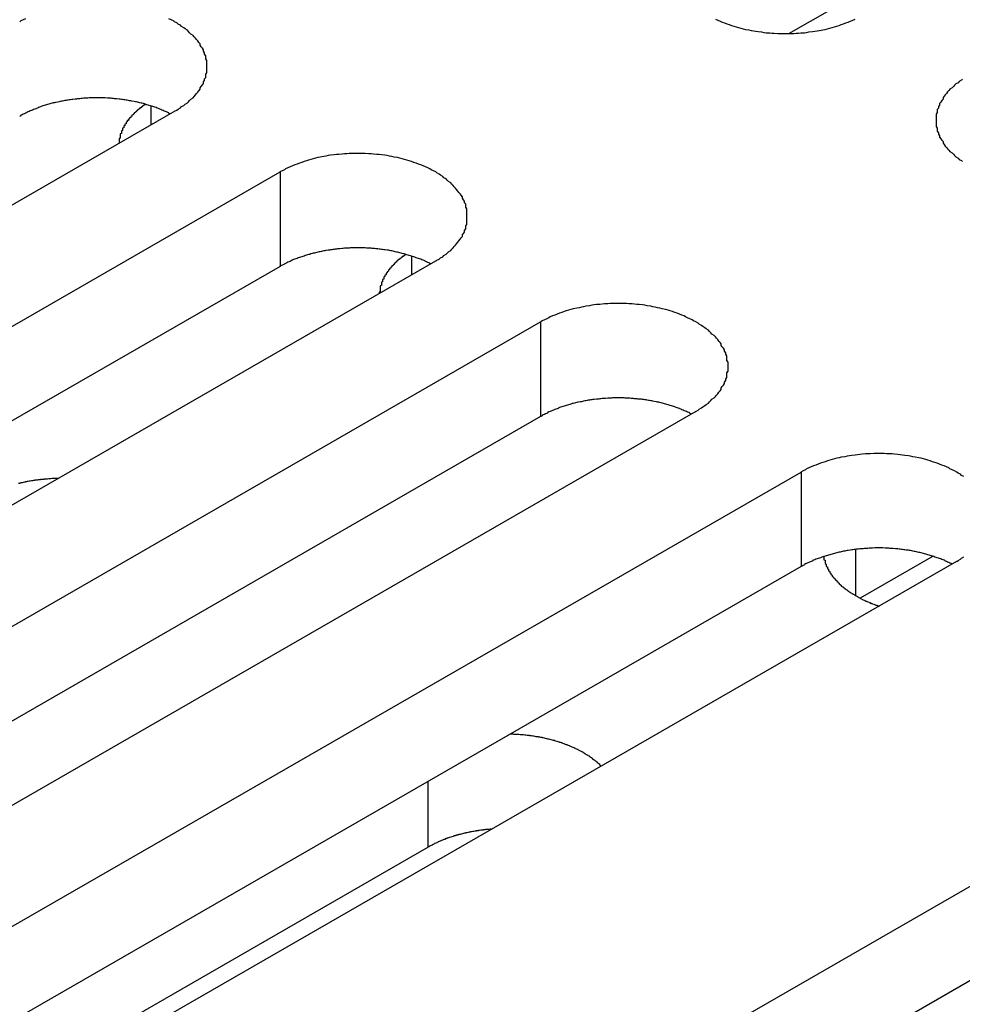
# Model space of a CAD drawing. Extents: x 0 to 1680, y 0 to 1188.
# Drawn here: x 1345 to 1353, y 925 to 933 of the extents above; entities that cross this region are included whole.
import ezdxf

# ---------------------------------------------------------------- set-up
doc = ezdxf.new("R2010")
doc.units = 0
doc.header["$LTSCALE"] = 4
doc.layers.add('VISIBLE__ISO_', color=7, linetype='CONTINUOUS')
doc.layers.add('VISIBLE_NARROW__ISO_', color=7, linetype='CONTINUOUS')

msp = doc.modelspace()

# ---------------------------------------------------------------- linework, layer by layer
at = {"layer": 'VISIBLE__ISO_'}
for p, q in [((1351.2648, 933.1016), (1358.4434, 937.2354)), ((1345.9517, 932.429), (1335.5101, 926.416)), ((1336.4213, 925.8913), (1346.863, 931.9042)), ((1346.863, 931.0867), (1336.4605, 925.0963)), ((1348.2065, 931.1306), (1337.7649, 925.1176)), ((1338.6761, 924.5929), (1349.1177, 930.6058)), ((1349.1177, 929.7883), (1338.7153, 923.7979)), ((1350.4612, 929.8322), (1340.0196, 923.8192)), ((1340.9308, 923.2945), (1351.3724, 929.3074)), ((1352.7159, 928.5337), (1342.2743, 922.5208)), ((1352.5146, 928.5783), (1351.8834, 928.2148)), ((1351.3724, 928.4899), (1340.97, 922.4995)), ((1344.7732, 921.0818), (1355.2148, 927.0947)), ((1355.2148, 926.2772), (1344.8124, 920.2868)), ((1348.1437, 926.0613), (1341.7252, 922.3652))]:
    msp.add_line(p, q, dxfattribs=at)
for points in [[(1344.66, 933.23, 0), (1344.64, 933.221, 0), (1344.62, 933.212, 0), (1344.61, 933.203, 0)], [(1345.95, 932.429, 0), (1345.97, 932.439, 0), (1345.98, 932.448, 0), (1346, 932.458, 0), (1346.01, 932.469, 0), (1346.03, 932.479, 0), (1346.04, 932.49, 0), (1346.06, 932.501, 0), (1346.07, 932.512, 0), (1346.08, 932.523, 0), (1346.09, 932.535, 0), (1346.11, 932.546, 0), (1346.12, 932.558, 0), (1346.13, 932.57, 0), (1346.14, 932.582, 0), (1346.15, 932.594, 0), (1346.16, 932.606, 0), (1346.17, 932.619, 0), (1346.17, 932.632, 0), (1346.18, 932.644, 0), (1346.19, 932.657, 0), (1346.2, 932.67, 0), (1346.2, 932.683, 0), (1346.21, 932.696, 0), (1346.21, 932.709, 0), (1346.22, 932.722, 0), (1346.22, 932.736, 0), (1346.22, 932.749, 0), (1346.23, 932.762, 0), (1346.23, 932.776, 0), (1346.23, 932.789, 0), (1346.23, 932.802, 0), (1346.23, 932.816, 0), (1346.23, 932.829, 0), (1346.23, 932.843, 0), (1346.23, 932.856, 0), (1346.23, 932.869, 0), (1346.22, 932.883, 0), (1346.22, 932.896, 0), (1346.22, 932.909, 0), (1346.21, 932.923, 0), (1346.21, 932.936, 0), (1346.2, 932.949, 0), (1346.2, 932.962, 0), (1346.19, 932.975, 0), (1346.18, 932.987, 0), (1346.17, 933, 0), (1346.17, 933.013, 0), (1346.16, 933.025, 0), (1346.15, 933.038, 0), (1346.14, 933.05, 0), (1346.13, 933.062, 0), (1346.12, 933.074, 0), (1346.11, 933.085, 0), (1346.09, 933.097, 0), (1346.08, 933.108, 0), (1346.07, 933.12, 0), (1346.06, 933.131, 0), (1346.04, 933.142, 0), (1346.03, 933.152, 0), (1346.01, 933.163, 0), (1346, 933.173, 0), (1345.98, 933.183, 0), (1345.97, 933.193, 0), (1345.95, 933.203, 0), (1345.94, 933.212, 0), (1345.92, 933.221, 0), (1345.9, 933.23, 0)], [(1350.63, 933.225, 0), (1350.65, 933.217, 0), (1350.67, 933.209, 0), (1350.69, 933.201, 0), (1350.71, 933.194, 0), (1350.73, 933.186, 0), (1350.75, 933.179, 0), (1350.77, 933.172, 0), (1350.79, 933.166, 0), (1350.81, 933.16, 0), (1350.83, 933.154, 0), (1350.85, 933.148, 0), (1350.87, 933.143, 0), (1350.89, 933.138, 0), (1350.92, 933.133, 0), (1350.94, 933.129, 0), (1350.96, 933.125, 0), (1350.98, 933.121, 0), (1351, 933.118, 0), (1351.03, 933.115, 0), (1351.05, 933.112, 0), (1351.07, 933.109, 0), (1351.1, 933.107, 0), (1351.12, 933.105, 0), (1351.14, 933.104, 0), (1351.17, 933.103, 0), (1351.19, 933.102, 0), (1351.21, 933.101, 0), (1351.24, 933.101, 0), (1351.26, 933.101, 0), (1351.28, 933.102, 0), (1351.31, 933.103, 0), (1351.33, 933.104, 0), (1351.35, 933.105, 0), (1351.37, 933.107, 0), (1351.4, 933.109, 0), (1351.42, 933.112, 0), (1351.44, 933.115, 0), (1351.47, 933.118, 0), (1351.49, 933.121, 0), (1351.51, 933.125, 0), (1351.53, 933.129, 0), (1351.56, 933.133, 0), (1351.58, 933.138, 0), (1351.6, 933.143, 0), (1351.62, 933.148, 0), (1351.64, 933.154, 0), (1351.66, 933.16, 0), (1351.68, 933.166, 0), (1351.7, 933.172, 0), (1351.72, 933.179, 0), (1351.74, 933.186, 0), (1351.76, 933.194, 0), (1351.78, 933.201, 0), (1351.8, 933.209, 0), (1351.82, 933.217, 0), (1351.84, 933.225, 0)], [(1352.77, 932.707, 0), (1352.76, 932.697, 0), (1352.74, 932.687, 0), (1352.73, 932.676, 0), (1352.71, 932.665, 0), (1352.7, 932.654, 0), (1352.69, 932.643, 0), (1352.68, 932.631, 0), (1352.66, 932.62, 0), (1352.65, 932.608, 0), (1352.64, 932.596, 0), (1352.63, 932.584, 0), (1352.62, 932.572, 0), (1352.61, 932.559, 0), (1352.6, 932.547, 0), (1352.6, 932.534, 0), (1352.59, 932.522, 0), (1352.58, 932.509, 0), (1352.57, 932.496, 0), (1352.57, 932.483, 0), (1352.56, 932.47, 0), (1352.56, 932.457, 0), (1352.55, 932.444, 0), (1352.55, 932.43, 0), (1352.55, 932.417, 0), (1352.54, 932.404, 0), (1352.54, 932.39, 0), (1352.54, 932.377, 0), (1352.54, 932.363, 0), (1352.54, 932.35, 0), (1352.54, 932.337, 0), (1352.54, 932.323, 0), (1352.54, 932.31, 0), (1352.54, 932.296, 0), (1352.55, 932.283, 0), (1352.55, 932.27, 0), (1352.55, 932.256, 0), (1352.56, 932.243, 0), (1352.56, 932.23, 0), (1352.57, 932.217, 0), (1352.57, 932.204, 0), (1352.58, 932.191, 0), (1352.59, 932.178, 0), (1352.6, 932.166, 0), (1352.6, 932.153, 0), (1352.61, 932.141, 0), (1352.62, 932.128, 0), (1352.63, 932.116, 0), (1352.64, 932.104, 0), (1352.65, 932.092, 0), (1352.66, 932.08, 0), (1352.68, 932.069, 0), (1352.69, 932.057, 0), (1352.7, 932.046, 0), (1352.71, 932.035, 0), (1352.73, 932.024, 0), (1352.74, 932.013, 0), (1352.76, 932.003, 0), (1352.77, 931.993, 0)], [(1345.91, 932.406, 0), (1345.9, 932.411, 0), (1345.9, 932.415, 0), (1345.89, 932.419, 0), (1345.88, 932.423, 0), (1345.87, 932.427, 0), (1345.86, 932.431, 0), (1345.85, 932.435, 0), (1345.84, 932.439, 0), (1345.83, 932.443, 0), (1345.82, 932.447, 0), (1345.82, 932.45, 0), (1345.81, 932.454, 0), (1345.8, 932.457, 0), (1345.79, 932.461, 0), (1345.78, 932.464, 0), (1345.77, 932.468, 0), (1345.76, 932.471, 0), (1345.75, 932.474, 0), (1345.74, 932.477, 0), (1345.73, 932.48, 0), (1345.72, 932.483, 0), (1345.71, 932.486, 0), (1345.7, 932.489, 0), (1345.69, 932.492, 0), (1345.68, 932.495, 0), (1345.67, 932.498, 0), (1345.66, 932.5, 0), (1345.65, 932.503, 0), (1345.64, 932.505, 0), (1345.63, 932.508, 0), (1345.62, 932.51, 0), (1345.61, 932.512, 0), (1345.6, 932.514, 0), (1345.58, 932.516, 0), (1345.57, 932.518, 0), (1345.56, 932.52, 0), (1345.55, 932.522, 0), (1345.54, 932.524, 0), (1345.53, 932.526, 0), (1345.52, 932.528, 0), (1345.51, 932.529, 0), (1345.5, 932.531, 0), (1345.49, 932.532, 0), (1345.48, 932.534, 0), (1345.47, 932.535, 0), (1345.45, 932.536, 0), (1345.44, 932.537, 0), (1345.43, 932.538, 0), (1345.42, 932.539, 0), (1345.41, 932.54, 0), (1345.4, 932.541, 0), (1345.39, 932.542, 0), (1345.38, 932.543, 0), (1345.37, 932.543, 0), (1345.35, 932.544, 0), (1345.34, 932.544, 0), (1345.33, 932.545, 0), (1345.32, 932.545, 0), (1345.31, 932.545, 0), (1345.3, 932.545, 0), (1345.29, 932.545, 0), (1345.28, 932.545, 0), (1345.26, 932.545, 0), (1345.25, 932.545, 0), (1345.24, 932.545, 0), (1345.23, 932.545, 0), (1345.22, 932.544, 0), (1345.21, 932.544, 0), (1345.2, 932.543, 0), (1345.19, 932.543, 0), (1345.17, 932.542, 0), (1345.16, 932.541, 0), (1345.15, 932.54, 0), (1345.14, 932.539, 0), (1345.13, 932.538, 0), (1345.12, 932.537, 0), (1345.11, 932.536, 0), (1345.1, 932.535, 0), (1345.09, 932.534, 0), (1345.07, 932.532, 0), (1345.06, 932.531, 0), (1345.05, 932.529, 0), (1345.04, 932.528, 0), (1345.03, 932.526, 0), (1345.02, 932.525, 0), (1345.01, 932.523, 0), (1345, 932.521, 0), (1344.99, 932.519, 0), (1344.98, 932.517, 0), (1344.97, 932.515, 0), (1344.96, 932.513, 0), (1344.95, 932.51, 0), (1344.94, 932.508, 0), (1344.92, 932.506, 0), (1344.91, 932.503, 0), (1344.9, 932.501, 0), (1344.89, 932.498, 0), (1344.88, 932.495, 0), (1344.87, 932.493, 0), (1344.86, 932.49, 0), (1344.85, 932.487, 0), (1344.84, 932.484, 0), (1344.83, 932.481, 0), (1344.82, 932.478, 0), (1344.81, 932.475, 0), (1344.8, 932.472, 0), (1344.79, 932.468, 0), (1344.78, 932.465, 0), (1344.77, 932.462, 0), (1344.77, 932.458, 0), (1344.76, 932.455, 0), (1344.75, 932.451, 0), (1344.74, 932.447, 0), (1344.73, 932.444, 0), (1344.72, 932.44, 0), (1344.71, 932.436, 0), (1344.7, 932.432, 0), (1344.69, 932.428, 0), (1344.68, 932.424, 0), (1344.67, 932.42, 0), (1344.67, 932.416, 0), (1344.66, 932.412, 0), (1344.65, 932.407, 0), (1344.64, 932.403, 0), (1344.63, 932.399, 0), (1344.62, 932.394, 0), (1344.62, 932.39, 0), (1344.61, 932.385, 0)], [(1345.7, 932.49, 0), (1345.69, 932.488, 0), (1345.69, 932.485, 0), (1345.69, 932.483, 0), (1345.68, 932.481, 0), (1345.68, 932.479, 0), (1345.68, 932.476, 0), (1345.67, 932.474, 0), (1345.67, 932.472, 0), (1345.67, 932.47, 0), (1345.67, 932.467, 0), (1345.66, 932.465, 0), (1345.66, 932.463, 0), (1345.66, 932.46, 0), (1345.65, 932.458, 0), (1345.65, 932.456, 0), (1345.65, 932.453, 0), (1345.64, 932.451, 0), (1345.64, 932.449, 0), (1345.64, 932.446, 0), (1345.64, 932.444, 0), (1345.63, 932.442, 0), (1345.63, 932.439, 0), (1345.63, 932.437, 0), (1345.62, 932.434, 0), (1345.62, 932.432, 0), (1345.62, 932.429, 0), (1345.62, 932.427, 0), (1345.61, 932.425, 0), (1345.61, 932.422, 0), (1345.61, 932.42, 0), (1345.61, 932.417, 0), (1345.6, 932.415, 0), (1345.6, 932.412, 0), (1345.6, 932.41, 0), (1345.6, 932.407, 0), (1345.59, 932.405, 0), (1345.59, 932.402, 0), (1345.59, 932.4, 0), (1345.59, 932.397, 0), (1345.58, 932.395, 0), (1345.58, 932.392, 0), (1345.58, 932.39, 0), (1345.58, 932.387, 0), (1345.57, 932.384, 0), (1345.57, 932.382, 0), (1345.57, 932.379, 0), (1345.57, 932.377, 0), (1345.57, 932.374, 0), (1345.56, 932.371, 0), (1345.56, 932.369, 0), (1345.56, 932.366, 0), (1345.56, 932.364, 0), (1345.55, 932.361, 0), (1345.55, 932.358, 0), (1345.55, 932.356, 0), (1345.55, 932.353, 0), (1345.55, 932.35, 0), (1345.54, 932.348, 0), (1345.54, 932.345, 0), (1345.54, 932.342, 0), (1345.54, 932.34, 0), (1345.54, 932.337, 0), (1345.53, 932.334, 0), (1345.53, 932.332, 0), (1345.53, 932.329, 0), (1345.53, 932.326, 0), (1345.53, 932.324, 0), (1345.53, 932.321, 0), (1345.52, 932.318, 0), (1345.52, 932.315, 0), (1345.52, 932.313, 0), (1345.52, 932.31, 0), (1345.52, 932.307, 0), (1345.52, 932.304, 0), (1345.51, 932.302, 0), (1345.51, 932.299, 0), (1345.51, 932.296, 0), (1345.51, 932.293, 0), (1345.51, 932.291, 0), (1345.51, 932.288, 0), (1345.51, 932.285, 0), (1345.5, 932.282, 0), (1345.5, 932.28, 0), (1345.5, 932.277, 0), (1345.5, 932.274, 0), (1345.5, 932.271, 0), (1345.5, 932.268, 0), (1345.5, 932.266, 0), (1345.5, 932.263, 0), (1345.49, 932.26, 0), (1345.49, 932.257, 0), (1345.49, 932.254, 0), (1345.49, 932.251, 0), (1345.49, 932.249, 0), (1345.49, 932.246, 0), (1345.49, 932.243, 0), (1345.49, 932.24, 0), (1345.49, 932.237, 0), (1345.48, 932.234, 0), (1345.48, 932.232, 0), (1345.48, 932.229, 0), (1345.48, 932.226, 0), (1345.48, 932.223, 0), (1345.48, 932.22, 0), (1345.48, 932.217, 0), (1345.48, 932.214, 0), (1345.48, 932.212, 0), (1345.48, 932.209, 0), (1345.48, 932.206, 0), (1345.48, 932.203, 0), (1345.48, 932.2, 0), (1345.48, 932.197, 0), (1345.47, 932.194, 0), (1345.47, 932.192, 0), (1345.47, 932.189, 0), (1345.47, 932.186, 0), (1345.47, 932.183, 0), (1345.47, 932.18, 0), (1345.47, 932.177, 0), (1345.47, 932.174, 0), (1345.47, 932.171, 0), (1345.47, 932.168, 0), (1345.47, 932.166, 0), (1345.47, 932.163, 0), (1345.47, 932.16, 0), (1345.47, 932.157, 0), (1345.47, 932.154, 0), (1345.47, 932.151, 0)], [(1348.21, 931.131, 0), (1348.22, 931.14, 0), (1348.24, 931.15, 0), (1348.25, 931.16, 0), (1348.27, 931.17, 0), (1348.28, 931.181, 0), (1348.3, 931.192, 0), (1348.31, 931.202, 0), (1348.32, 931.213, 0), (1348.34, 931.225, 0), (1348.35, 931.236, 0), (1348.36, 931.248, 0), (1348.37, 931.26, 0), (1348.38, 931.271, 0), (1348.39, 931.283, 0), (1348.4, 931.296, 0), (1348.41, 931.308, 0), (1348.42, 931.321, 0), (1348.43, 931.333, 0), (1348.44, 931.346, 0), (1348.44, 931.359, 0), (1348.45, 931.371, 0), (1348.46, 931.384, 0), (1348.46, 931.398, 0), (1348.47, 931.411, 0), (1348.47, 931.424, 0), (1348.47, 931.437, 0), (1348.48, 931.45, 0), (1348.48, 931.464, 0), (1348.48, 931.477, 0), (1348.48, 931.491, 0), (1348.48, 931.504, 0), (1348.48, 931.517, 0), (1348.48, 931.531, 0), (1348.48, 931.544, 0), (1348.48, 931.558, 0), (1348.48, 931.571, 0), (1348.48, 931.584, 0), (1348.47, 931.598, 0), (1348.47, 931.611, 0), (1348.47, 931.624, 0), (1348.46, 931.637, 0), (1348.46, 931.65, 0), (1348.45, 931.663, 0), (1348.44, 931.676, 0), (1348.44, 931.689, 0), (1348.43, 931.702, 0), (1348.42, 931.714, 0), (1348.41, 931.727, 0), (1348.4, 931.739, 0), (1348.39, 931.751, 0), (1348.38, 931.763, 0), (1348.37, 931.775, 0), (1348.36, 931.787, 0), (1348.35, 931.799, 0), (1348.34, 931.81, 0), (1348.32, 931.821, 0), (1348.31, 931.832, 0), (1348.3, 931.843, 0), (1348.28, 931.854, 0), (1348.27, 931.864, 0), (1348.25, 931.875, 0), (1348.24, 931.885, 0), (1348.22, 931.895, 0), (1348.21, 931.904, 0), (1348.19, 931.914, 0), (1348.17, 931.923, 0), (1348.16, 931.932, 0), (1348.14, 931.94, 0), (1348.12, 931.949, 0), (1348.1, 931.957, 0), (1348.08, 931.965, 0), (1348.06, 931.972, 0), (1348.04, 931.98, 0), (1348.02, 931.987, 0), (1348, 931.993, 0), (1347.98, 932, 0), (1347.96, 932.006, 0), (1347.94, 932.012, 0), (1347.92, 932.018, 0), (1347.9, 932.023, 0), (1347.88, 932.028, 0), (1347.85, 932.032, 0), (1347.83, 932.037, 0), (1347.81, 932.041, 0), (1347.79, 932.045, 0), (1347.77, 932.048, 0), (1347.74, 932.051, 0), (1347.72, 932.054, 0), (1347.7, 932.056, 0), (1347.67, 932.059, 0), (1347.65, 932.06, 0), (1347.63, 932.062, 0), (1347.6, 932.063, 0), (1347.58, 932.064, 0), (1347.56, 932.064, 0), (1347.53, 932.064, 0), (1347.51, 932.064, 0), (1347.49, 932.064, 0), (1347.46, 932.063, 0), (1347.44, 932.062, 0), (1347.42, 932.06, 0), (1347.4, 932.059, 0), (1347.37, 932.056, 0), (1347.35, 932.054, 0), (1347.33, 932.051, 0), (1347.3, 932.048, 0), (1347.28, 932.045, 0), (1347.26, 932.041, 0), (1347.24, 932.037, 0), (1347.21, 932.032, 0), (1347.19, 932.028, 0), (1347.17, 932.023, 0), (1347.15, 932.018, 0), (1347.13, 932.012, 0), (1347.11, 932.006, 0), (1347.09, 932, 0), (1347.07, 931.993, 0), (1347.05, 931.987, 0), (1347.03, 931.98, 0), (1347.01, 931.972, 0), (1346.99, 931.965, 0), (1346.97, 931.957, 0), (1346.95, 931.949, 0), (1346.93, 931.94, 0), (1346.91, 931.932, 0), (1346.9, 931.923, 0), (1346.88, 931.914, 0), (1346.86, 931.904, 0)], [(1348.17, 931.108, 0), (1348.16, 931.112, 0), (1348.15, 931.117, 0), (1348.14, 931.121, 0), (1348.13, 931.125, 0), (1348.12, 931.129, 0), (1348.12, 931.133, 0), (1348.11, 931.137, 0), (1348.1, 931.141, 0), (1348.09, 931.144, 0), (1348.08, 931.148, 0), (1348.07, 931.152, 0), (1348.06, 931.155, 0), (1348.05, 931.159, 0), (1348.04, 931.162, 0), (1348.03, 931.166, 0), (1348.02, 931.169, 0), (1348.01, 931.173, 0), (1348, 931.176, 0), (1347.99, 931.179, 0), (1347.98, 931.182, 0), (1347.97, 931.185, 0), (1347.96, 931.188, 0), (1347.95, 931.191, 0), (1347.94, 931.194, 0), (1347.93, 931.196, 0), (1347.92, 931.199, 0), (1347.91, 931.202, 0), (1347.9, 931.204, 0), (1347.89, 931.207, 0), (1347.88, 931.209, 0), (1347.87, 931.211, 0), (1347.86, 931.214, 0), (1347.85, 931.216, 0), (1347.84, 931.218, 0), (1347.83, 931.22, 0), (1347.82, 931.222, 0), (1347.81, 931.224, 0), (1347.8, 931.226, 0), (1347.79, 931.227, 0), (1347.77, 931.229, 0), (1347.76, 931.231, 0), (1347.75, 931.232, 0), (1347.74, 931.234, 0), (1347.73, 931.235, 0), (1347.72, 931.236, 0), (1347.71, 931.238, 0), (1347.7, 931.239, 0), (1347.69, 931.24, 0), (1347.68, 931.241, 0), (1347.66, 931.242, 0), (1347.65, 931.243, 0), (1347.64, 931.243, 0), (1347.63, 931.244, 0), (1347.62, 931.245, 0), (1347.61, 931.245, 0), (1347.6, 931.246, 0), (1347.59, 931.246, 0), (1347.58, 931.246, 0), (1347.56, 931.247, 0), (1347.55, 931.247, 0), (1347.54, 931.247, 0), (1347.53, 931.247, 0), (1347.52, 931.247, 0), (1347.51, 931.247, 0), (1347.5, 931.246, 0), (1347.49, 931.246, 0), (1347.47, 931.246, 0), (1347.46, 931.245, 0), (1347.45, 931.245, 0), (1347.44, 931.244, 0), (1347.43, 931.244, 0), (1347.42, 931.243, 0), (1347.41, 931.242, 0), (1347.4, 931.241, 0), (1347.38, 931.24, 0), (1347.37, 931.239, 0), (1347.36, 931.238, 0), (1347.35, 931.237, 0), (1347.34, 931.235, 0), (1347.33, 931.234, 0), (1347.32, 931.233, 0), (1347.31, 931.231, 0), (1347.3, 931.229, 0), (1347.29, 931.228, 0), (1347.28, 931.226, 0), (1347.26, 931.224, 0), (1347.25, 931.222, 0), (1347.24, 931.22, 0), (1347.23, 931.218, 0), (1347.22, 931.216, 0), (1347.21, 931.214, 0), (1347.2, 931.212, 0), (1347.19, 931.21, 0), (1347.18, 931.207, 0), (1347.17, 931.205, 0), (1347.16, 931.202, 0), (1347.15, 931.2, 0), (1347.14, 931.197, 0), (1347.13, 931.194, 0), (1347.12, 931.191, 0), (1347.11, 931.189, 0), (1347.1, 931.186, 0), (1347.09, 931.183, 0), (1347.08, 931.18, 0), (1347.07, 931.176, 0), (1347.06, 931.173, 0), (1347.05, 931.17, 0), (1347.04, 931.167, 0), (1347.03, 931.163, 0), (1347.02, 931.16, 0), (1347.01, 931.156, 0), (1347, 931.153, 0), (1346.99, 931.149, 0), (1346.98, 931.145, 0), (1346.97, 931.141, 0), (1346.96, 931.138, 0), (1346.96, 931.134, 0), (1346.95, 931.13, 0), (1346.94, 931.126, 0), (1346.93, 931.122, 0), (1346.92, 931.117, 0), (1346.91, 931.113, 0), (1346.9, 931.109, 0), (1346.9, 931.105, 0), (1346.89, 931.1, 0), (1346.88, 931.096, 0), (1346.87, 931.091, 0), (1346.86, 931.087, 0)], [(1347.95, 931.191, 0), (1347.95, 931.189, 0), (1347.95, 931.187, 0), (1347.94, 931.185, 0), (1347.94, 931.183, 0), (1347.94, 931.18, 0), (1347.93, 931.178, 0), (1347.93, 931.176, 0), (1347.93, 931.173, 0), (1347.92, 931.171, 0), (1347.92, 931.169, 0), (1347.92, 931.167, 0), (1347.91, 931.164, 0), (1347.91, 931.162, 0), (1347.91, 931.16, 0), (1347.91, 931.157, 0), (1347.9, 931.155, 0), (1347.9, 931.153, 0), (1347.9, 931.15, 0), (1347.89, 931.148, 0), (1347.89, 931.146, 0), (1347.89, 931.143, 0), (1347.88, 931.141, 0), (1347.88, 931.138, 0), (1347.88, 931.136, 0), (1347.88, 931.134, 0), (1347.87, 931.131, 0), (1347.87, 931.129, 0), (1347.87, 931.126, 0), (1347.87, 931.124, 0), (1347.86, 931.121, 0), (1347.86, 931.119, 0), (1347.86, 931.116, 0), (1347.86, 931.114, 0), (1347.85, 931.111, 0), (1347.85, 931.109, 0), (1347.85, 931.106, 0), (1347.85, 931.104, 0), (1347.84, 931.101, 0), (1347.84, 931.099, 0), (1347.84, 931.096, 0), (1347.84, 931.094, 0), (1347.83, 931.091, 0), (1347.83, 931.089, 0), (1347.83, 931.086, 0), (1347.83, 931.083, 0), (1347.82, 931.081, 0), (1347.82, 931.078, 0), (1347.82, 931.076, 0), (1347.82, 931.073, 0), (1347.82, 931.07, 0), (1347.81, 931.068, 0), (1347.81, 931.065, 0), (1347.81, 931.063, 0), (1347.81, 931.06, 0), (1347.8, 931.057, 0), (1347.8, 931.055, 0), (1347.8, 931.052, 0), (1347.8, 931.049, 0), (1347.8, 931.047, 0), (1347.8, 931.044, 0), (1347.79, 931.041, 0), (1347.79, 931.039, 0), (1347.79, 931.036, 0), (1347.79, 931.033, 0), (1347.79, 931.031, 0), (1347.78, 931.028, 0), (1347.78, 931.025, 0), (1347.78, 931.022, 0), (1347.78, 931.02, 0), (1347.78, 931.017, 0), (1347.78, 931.014, 0), (1347.77, 931.012, 0), (1347.77, 931.009, 0), (1347.77, 931.006, 0), (1347.77, 931.003, 0), (1347.77, 931.001, 0), (1347.77, 930.998, 0), (1347.76, 930.995, 0), (1347.76, 930.992, 0), (1347.76, 930.989, 0), (1347.76, 930.987, 0), (1347.76, 930.984, 0), (1347.76, 930.981, 0), (1347.76, 930.978, 0), (1347.76, 930.976, 0), (1347.75, 930.973, 0), (1347.75, 930.97, 0), (1347.75, 930.967, 0), (1347.75, 930.964, 0), (1347.75, 930.961, 0), (1347.75, 930.959, 0), (1347.75, 930.956, 0), (1347.75, 930.953, 0), (1347.74, 930.95, 0), (1347.74, 930.947, 0), (1347.74, 930.945, 0), (1347.74, 930.942, 0), (1347.74, 930.939, 0), (1347.74, 930.936, 0), (1347.74, 930.933, 0), (1347.74, 930.93, 0), (1347.74, 930.927, 0), (1347.74, 930.925, 0), (1347.74, 930.922, 0), (1347.73, 930.919, 0), (1347.73, 930.916, 0), (1347.73, 930.913, 0), (1347.73, 930.91, 0), (1347.73, 930.907, 0), (1347.73, 930.905, 0), (1347.73, 930.902, 0), (1347.73, 930.899, 0), (1347.73, 930.896, 0), (1347.73, 930.893, 0), (1347.73, 930.89, 0), (1347.73, 930.887, 0), (1347.73, 930.884, 0), (1347.73, 930.882, 0), (1347.73, 930.879, 0), (1347.73, 930.876, 0), (1347.73, 930.873, 0), (1347.73, 930.87, 0), (1347.73, 930.867, 0), (1347.72, 930.864, 0), (1347.72, 930.861, 0), (1347.72, 930.858, 0), (1347.72, 930.856, 0), (1347.72, 930.853, 0)], [(1350.46, 929.832, 0), (1350.48, 929.842, 0), (1350.49, 929.852, 0), (1350.51, 929.862, 0), (1350.52, 929.872, 0), (1350.54, 929.882, 0), (1350.55, 929.893, 0), (1350.57, 929.904, 0), (1350.58, 929.915, 0), (1350.59, 929.926, 0), (1350.6, 929.938, 0), (1350.62, 929.949, 0), (1350.63, 929.961, 0), (1350.64, 929.973, 0), (1350.65, 929.985, 0), (1350.66, 929.997, 0), (1350.67, 930.01, 0), (1350.68, 930.022, 0), (1350.68, 930.035, 0), (1350.69, 930.047, 0), (1350.7, 930.06, 0), (1350.71, 930.073, 0), (1350.71, 930.086, 0), (1350.72, 930.099, 0), (1350.72, 930.112, 0), (1350.73, 930.125, 0), (1350.73, 930.139, 0), (1350.73, 930.152, 0), (1350.73, 930.165, 0), (1350.74, 930.179, 0), (1350.74, 930.192, 0), (1350.74, 930.206, 0), (1350.74, 930.219, 0), (1350.74, 930.232, 0), (1350.74, 930.246, 0), (1350.74, 930.259, 0), (1350.73, 930.273, 0), (1350.73, 930.286, 0), (1350.73, 930.299, 0), (1350.73, 930.313, 0), (1350.72, 930.326, 0), (1350.72, 930.339, 0), (1350.71, 930.352, 0), (1350.71, 930.365, 0), (1350.7, 930.378, 0), (1350.69, 930.391, 0), (1350.68, 930.403, 0), (1350.68, 930.416, 0), (1350.67, 930.428, 0), (1350.66, 930.441, 0), (1350.65, 930.453, 0), (1350.64, 930.465, 0), (1350.63, 930.477, 0), (1350.62, 930.489, 0), (1350.6, 930.5, 0), (1350.59, 930.512, 0), (1350.58, 930.523, 0), (1350.57, 930.534, 0), (1350.55, 930.545, 0), (1350.54, 930.556, 0), (1350.52, 930.566, 0), (1350.51, 930.576, 0), (1350.49, 930.586, 0), (1350.48, 930.596, 0), (1350.46, 930.606, 0), (1350.44, 930.615, 0), (1350.43, 930.624, 0), (1350.41, 930.633, 0), (1350.39, 930.642, 0), (1350.37, 930.65, 0), (1350.36, 930.658, 0), (1350.34, 930.666, 0), (1350.32, 930.674, 0), (1350.3, 930.681, 0), (1350.28, 930.688, 0), (1350.26, 930.695, 0), (1350.24, 930.701, 0), (1350.22, 930.708, 0), (1350.2, 930.714, 0), (1350.17, 930.719, 0), (1350.15, 930.724, 0), (1350.13, 930.729, 0), (1350.11, 930.734, 0), (1350.09, 930.738, 0), (1350.07, 930.742, 0), (1350.04, 930.746, 0), (1350.02, 930.75, 0), (1350, 930.753, 0), (1349.97, 930.756, 0), (1349.95, 930.758, 0), (1349.93, 930.76, 0), (1349.91, 930.762, 0), (1349.88, 930.763, 0), (1349.86, 930.765, 0), (1349.84, 930.765, 0), (1349.81, 930.766, 0), (1349.79, 930.766, 0), (1349.77, 930.766, 0), (1349.74, 930.765, 0), (1349.72, 930.765, 0), (1349.7, 930.763, 0), (1349.67, 930.762, 0), (1349.65, 930.76, 0), (1349.63, 930.758, 0), (1349.6, 930.756, 0), (1349.58, 930.753, 0), (1349.56, 930.75, 0), (1349.54, 930.746, 0), (1349.51, 930.742, 0), (1349.49, 930.738, 0), (1349.47, 930.734, 0), (1349.45, 930.729, 0), (1349.43, 930.724, 0), (1349.4, 930.719, 0), (1349.38, 930.714, 0), (1349.36, 930.708, 0), (1349.34, 930.701, 0), (1349.32, 930.695, 0), (1349.3, 930.688, 0), (1349.28, 930.681, 0), (1349.26, 930.674, 0), (1349.24, 930.666, 0), (1349.22, 930.658, 0), (1349.2, 930.65, 0), (1349.19, 930.642, 0), (1349.17, 930.633, 0), (1349.15, 930.624, 0), (1349.13, 930.615, 0), (1349.12, 930.606, 0)], [(1350.42, 929.81, 0), (1350.41, 929.814, 0), (1350.41, 929.818, 0), (1350.4, 929.822, 0), (1350.39, 929.826, 0), (1350.38, 929.83, 0), (1350.37, 929.834, 0), (1350.36, 929.838, 0), (1350.35, 929.842, 0), (1350.34, 929.846, 0), (1350.33, 929.85, 0), (1350.32, 929.853, 0), (1350.32, 929.857, 0), (1350.31, 929.861, 0), (1350.3, 929.864, 0), (1350.29, 929.867, 0), (1350.28, 929.871, 0), (1350.27, 929.874, 0), (1350.26, 929.877, 0), (1350.25, 929.881, 0), (1350.24, 929.884, 0), (1350.23, 929.887, 0), (1350.22, 929.89, 0), (1350.21, 929.892, 0), (1350.2, 929.895, 0), (1350.19, 929.898, 0), (1350.18, 929.901, 0), (1350.17, 929.903, 0), (1350.16, 929.906, 0), (1350.15, 929.908, 0), (1350.14, 929.911, 0), (1350.13, 929.913, 0), (1350.12, 929.915, 0), (1350.1, 929.917, 0), (1350.09, 929.92, 0), (1350.08, 929.922, 0), (1350.07, 929.924, 0), (1350.06, 929.926, 0), (1350.05, 929.927, 0), (1350.04, 929.929, 0), (1350.03, 929.931, 0), (1350.02, 929.932, 0), (1350.01, 929.934, 0), (1350, 929.935, 0), (1349.99, 929.937, 0), (1349.97, 929.938, 0), (1349.96, 929.939, 0), (1349.95, 929.94, 0), (1349.94, 929.941, 0), (1349.93, 929.942, 0), (1349.92, 929.943, 0), (1349.91, 929.944, 0), (1349.9, 929.945, 0), (1349.89, 929.946, 0), (1349.87, 929.946, 0), (1349.86, 929.947, 0), (1349.85, 929.947, 0), (1349.84, 929.948, 0), (1349.83, 929.948, 0), (1349.82, 929.948, 0), (1349.81, 929.948, 0), (1349.8, 929.948, 0), (1349.78, 929.949, 0), (1349.77, 929.948, 0), (1349.76, 929.948, 0), (1349.75, 929.948, 0), (1349.74, 929.948, 0), (1349.73, 929.947, 0), (1349.72, 929.947, 0), (1349.71, 929.946, 0), (1349.7, 929.946, 0), (1349.68, 929.945, 0), (1349.67, 929.944, 0), (1349.66, 929.944, 0), (1349.65, 929.943, 0), (1349.64, 929.942, 0), (1349.63, 929.941, 0), (1349.62, 929.939, 0), (1349.61, 929.938, 0), (1349.6, 929.937, 0), (1349.58, 929.936, 0), (1349.57, 929.934, 0), (1349.56, 929.933, 0), (1349.55, 929.931, 0), (1349.54, 929.929, 0), (1349.53, 929.928, 0), (1349.52, 929.926, 0), (1349.51, 929.924, 0), (1349.5, 929.922, 0), (1349.49, 929.92, 0), (1349.48, 929.918, 0), (1349.47, 929.916, 0), (1349.46, 929.914, 0), (1349.44, 929.911, 0), (1349.43, 929.909, 0), (1349.42, 929.906, 0), (1349.41, 929.904, 0), (1349.4, 929.901, 0), (1349.39, 929.899, 0), (1349.38, 929.896, 0), (1349.37, 929.893, 0), (1349.36, 929.89, 0), (1349.35, 929.887, 0), (1349.34, 929.884, 0), (1349.33, 929.881, 0), (1349.32, 929.878, 0), (1349.31, 929.875, 0), (1349.3, 929.872, 0), (1349.29, 929.868, 0), (1349.28, 929.865, 0), (1349.27, 929.861, 0), (1349.27, 929.858, 0), (1349.26, 929.854, 0), (1349.25, 929.85, 0), (1349.24, 929.847, 0), (1349.23, 929.843, 0), (1349.22, 929.839, 0), (1349.21, 929.835, 0), (1349.2, 929.831, 0), (1349.19, 929.827, 0), (1349.18, 929.823, 0), (1349.18, 929.819, 0), (1349.17, 929.815, 0), (1349.16, 929.81, 0), (1349.15, 929.806, 0), (1349.14, 929.802, 0), (1349.13, 929.797, 0), (1349.13, 929.793, 0), (1349.12, 929.788, 0)], [(1352.78, 929.268, 0), (1352.76, 929.278, 0), (1352.75, 929.288, 0), (1352.73, 929.298, 0), (1352.72, 929.307, 0), (1352.7, 929.317, 0), (1352.68, 929.326, 0), (1352.66, 929.335, 0), (1352.65, 929.343, 0), (1352.63, 929.352, 0), (1352.61, 929.36, 0), (1352.59, 929.368, 0), (1352.57, 929.375, 0), (1352.55, 929.383, 0), (1352.53, 929.39, 0), (1352.51, 929.397, 0), (1352.49, 929.403, 0), (1352.47, 929.409, 0), (1352.45, 929.415, 0), (1352.43, 929.421, 0), (1352.41, 929.426, 0), (1352.39, 929.431, 0), (1352.36, 929.436, 0), (1352.34, 929.44, 0), (1352.32, 929.444, 0), (1352.3, 929.448, 0), (1352.27, 929.451, 0), (1352.25, 929.454, 0), (1352.23, 929.457, 0), (1352.21, 929.46, 0), (1352.18, 929.462, 0), (1352.16, 929.464, 0), (1352.14, 929.465, 0), (1352.11, 929.466, 0), (1352.09, 929.467, 0), (1352.07, 929.467, 0), (1352.04, 929.468, 0), (1352.02, 929.467, 0), (1352, 929.467, 0), (1351.97, 929.466, 0), (1351.95, 929.465, 0), (1351.93, 929.464, 0), (1351.9, 929.462, 0), (1351.88, 929.46, 0), (1351.86, 929.457, 0), (1351.84, 929.454, 0), (1351.81, 929.451, 0), (1351.79, 929.448, 0), (1351.77, 929.444, 0), (1351.75, 929.44, 0), (1351.72, 929.436, 0), (1351.7, 929.431, 0), (1351.68, 929.426, 0), (1351.66, 929.421, 0), (1351.64, 929.415, 0), (1351.62, 929.409, 0), (1351.6, 929.403, 0), (1351.58, 929.397, 0), (1351.56, 929.39, 0), (1351.54, 929.383, 0), (1351.52, 929.375, 0), (1351.5, 929.368, 0), (1351.48, 929.36, 0), (1351.46, 929.352, 0), (1351.44, 929.343, 0), (1351.42, 929.335, 0), (1351.41, 929.326, 0), (1351.39, 929.317, 0), (1351.37, 929.307, 0)], [(1344.94, 929.252, 0), (1344.94, 929.251, 0), (1344.93, 929.251, 0), (1344.93, 929.251, 0), (1344.92, 929.251, 0), (1344.92, 929.251, 0), (1344.91, 929.251, 0), (1344.9, 929.25, 0), (1344.9, 929.25, 0), (1344.89, 929.25, 0), (1344.89, 929.25, 0), (1344.88, 929.249, 0), (1344.88, 929.249, 0), (1344.87, 929.249, 0), (1344.87, 929.248, 0), (1344.86, 929.248, 0), (1344.85, 929.247, 0), (1344.85, 929.247, 0), (1344.84, 929.247, 0), (1344.84, 929.246, 0), (1344.83, 929.246, 0), (1344.83, 929.245, 0), (1344.82, 929.245, 0), (1344.82, 929.244, 0), (1344.81, 929.244, 0), (1344.8, 929.243, 0), (1344.8, 929.242, 0), (1344.79, 929.242, 0), (1344.79, 929.241, 0), (1344.78, 929.241, 0), (1344.78, 929.24, 0), (1344.77, 929.239, 0), (1344.77, 929.239, 0), (1344.76, 929.238, 0), (1344.76, 929.237, 0), (1344.75, 929.236, 0), (1344.74, 929.236, 0), (1344.74, 929.235, 0), (1344.73, 929.234, 0), (1344.73, 929.233, 0), (1344.72, 929.232, 0), (1344.72, 929.232, 0), (1344.71, 929.231, 0), (1344.71, 929.23, 0), (1344.7, 929.229, 0), (1344.7, 929.228, 0), (1344.69, 929.227, 0), (1344.68, 929.226, 0), (1344.68, 929.225, 0), (1344.67, 929.224, 0), (1344.67, 929.223, 0), (1344.66, 929.222, 0), (1344.66, 929.221, 0), (1344.65, 929.22, 0), (1344.65, 929.219, 0), (1344.64, 929.218, 0), (1344.64, 929.216, 0), (1344.63, 929.215, 0), (1344.63, 929.214, 0), (1344.62, 929.213, 0), (1344.62, 929.212, 0), (1344.61, 929.211, 0), (1344.61, 929.209, 0), (1344.6, 929.208, 0)], [(1352.68, 928.511, 0), (1352.67, 928.515, 0), (1352.66, 928.52, 0), (1352.65, 928.524, 0), (1352.64, 928.528, 0), (1352.63, 928.532, 0), (1352.62, 928.536, 0), (1352.62, 928.54, 0), (1352.61, 928.544, 0), (1352.6, 928.548, 0), (1352.59, 928.551, 0), (1352.58, 928.555, 0), (1352.57, 928.559, 0), (1352.56, 928.562, 0), (1352.55, 928.566, 0), (1352.54, 928.569, 0), (1352.53, 928.572, 0), (1352.52, 928.576, 0), (1352.51, 928.579, 0), (1352.5, 928.582, 0), (1352.49, 928.585, 0), (1352.48, 928.588, 0), (1352.47, 928.591, 0), (1352.46, 928.594, 0), (1352.45, 928.597, 0), (1352.44, 928.6, 0), (1352.43, 928.602, 0), (1352.42, 928.605, 0), (1352.41, 928.607, 0), (1352.4, 928.61, 0), (1352.39, 928.612, 0), (1352.38, 928.615, 0), (1352.37, 928.617, 0), (1352.36, 928.619, 0), (1352.35, 928.621, 0), (1352.34, 928.623, 0), (1352.33, 928.625, 0), (1352.32, 928.627, 0), (1352.31, 928.629, 0), (1352.3, 928.631, 0), (1352.28, 928.632, 0), (1352.27, 928.634, 0), (1352.26, 928.635, 0), (1352.25, 928.637, 0), (1352.24, 928.638, 0), (1352.23, 928.64, 0), (1352.22, 928.641, 0), (1352.21, 928.642, 0), (1352.2, 928.643, 0), (1352.19, 928.644, 0), (1352.17, 928.645, 0), (1352.16, 928.646, 0), (1352.15, 928.647, 0), (1352.14, 928.647, 0), (1352.13, 928.648, 0), (1352.12, 928.648, 0), (1352.11, 928.649, 0), (1352.1, 928.649, 0), (1352.08, 928.65, 0), (1352.07, 928.65, 0), (1352.06, 928.65, 0), (1352.05, 928.65, 0), (1352.04, 928.65, 0), (1352.03, 928.65, 0), (1352.02, 928.65, 0), (1352.01, 928.65, 0), (1351.99, 928.649, 0), (1351.98, 928.649, 0), (1351.97, 928.649, 0), (1351.96, 928.648, 0), (1351.95, 928.647, 0), (1351.94, 928.647, 0), (1351.93, 928.646, 0), (1351.92, 928.645, 0), (1351.91, 928.644, 0), (1351.89, 928.643, 0), (1351.88, 928.642, 0), (1351.87, 928.641, 0), (1351.86, 928.64, 0), (1351.85, 928.639, 0), (1351.84, 928.637, 0), (1351.83, 928.636, 0), (1351.82, 928.634, 0), (1351.81, 928.633, 0), (1351.8, 928.631, 0), (1351.78, 928.629, 0), (1351.77, 928.627, 0), (1351.76, 928.626, 0), (1351.75, 928.624, 0), (1351.74, 928.622, 0), (1351.73, 928.62, 0), (1351.72, 928.617, 0), (1351.71, 928.615, 0), (1351.7, 928.613, 0), (1351.69, 928.61, 0), (1351.68, 928.608, 0), (1351.67, 928.605, 0), (1351.66, 928.603, 0), (1351.65, 928.6, 0), (1351.64, 928.597, 0), (1351.63, 928.595, 0), (1351.62, 928.592, 0), (1351.61, 928.589, 0), (1351.6, 928.586, 0), (1351.59, 928.583, 0), (1351.58, 928.58, 0), (1351.57, 928.576, 0), (1351.56, 928.573, 0), (1351.55, 928.57, 0), (1351.54, 928.566, 0), (1351.53, 928.563, 0), (1351.52, 928.559, 0), (1351.51, 928.556, 0), (1351.5, 928.552, 0), (1351.49, 928.548, 0), (1351.48, 928.545, 0), (1351.47, 928.541, 0), (1351.47, 928.537, 0), (1351.46, 928.533, 0), (1351.45, 928.529, 0), (1351.44, 928.525, 0), (1351.43, 928.521, 0), (1351.42, 928.516, 0), (1351.41, 928.512, 0), (1351.4, 928.508, 0), (1351.4, 928.503, 0), (1351.39, 928.499, 0), (1351.38, 928.494, 0), (1351.37, 928.49, 0)], [(1351.57, 928.577, 0), (1351.57, 928.573, 0), (1351.57, 928.569, 0), (1351.57, 928.564, 0), (1351.57, 928.56, 0), (1351.57, 928.556, 0), (1351.57, 928.552, 0), (1351.57, 928.548, 0), (1351.58, 928.544, 0), (1351.58, 928.54, 0), (1351.58, 928.536, 0), (1351.58, 928.532, 0), (1351.58, 928.528, 0), (1351.58, 928.524, 0), (1351.58, 928.519, 0), (1351.58, 928.515, 0), (1351.59, 928.511, 0), (1351.59, 928.507, 0), (1351.59, 928.503, 0), (1351.59, 928.499, 0), (1351.59, 928.495, 0), (1351.59, 928.491, 0), (1351.6, 928.487, 0), (1351.6, 928.483, 0), (1351.6, 928.479, 0), (1351.6, 928.475, 0), (1351.6, 928.471, 0), (1351.61, 928.467, 0), (1351.61, 928.463, 0), (1351.61, 928.459, 0), (1351.61, 928.455, 0), (1351.61, 928.451, 0), (1351.62, 928.448, 0), (1351.62, 928.444, 0), (1351.62, 928.44, 0), (1351.62, 928.436, 0), (1351.63, 928.432, 0), (1351.63, 928.428, 0), (1351.63, 928.424, 0), (1351.63, 928.42, 0), (1351.64, 928.416, 0), (1351.64, 928.413, 0), (1351.64, 928.409, 0), (1351.64, 928.405, 0), (1351.65, 928.401, 0), (1351.65, 928.397, 0), (1351.65, 928.394, 0), (1351.66, 928.39, 0), (1351.66, 928.386, 0), (1351.66, 928.383, 0), (1351.67, 928.379, 0), (1351.67, 928.375, 0), (1351.67, 928.371, 0), (1351.68, 928.368, 0), (1351.68, 928.364, 0), (1351.68, 928.36, 0), (1351.69, 928.357, 0), (1351.69, 928.353, 0), (1351.69, 928.35, 0), (1351.7, 928.346, 0), (1351.7, 928.342, 0), (1351.7, 928.339, 0), (1351.71, 928.335, 0), (1351.71, 928.332, 0), (1351.72, 928.328, 0), (1351.72, 928.325, 0), (1351.72, 928.321, 0), (1351.73, 928.318, 0), (1351.73, 928.315, 0), (1351.74, 928.311, 0), (1351.74, 928.308, 0), (1351.74, 928.304, 0), (1351.75, 928.301, 0), (1351.75, 928.298, 0), (1351.76, 928.294, 0), (1351.76, 928.291, 0), (1351.77, 928.288, 0), (1351.77, 928.285, 0), (1351.77, 928.281, 0), (1351.78, 928.278, 0), (1351.78, 928.275, 0), (1351.79, 928.272, 0), (1351.79, 928.269, 0), (1351.8, 928.265, 0), (1351.8, 928.262, 0), (1351.81, 928.259, 0), (1351.81, 928.256, 0), (1351.82, 928.253, 0), (1351.82, 928.25, 0), (1351.83, 928.247, 0), (1351.83, 928.244, 0), (1351.84, 928.241, 0), (1351.84, 928.238, 0), (1351.85, 928.235, 0), (1351.85, 928.232, 0), (1351.86, 928.229, 0), (1351.86, 928.226, 0), (1351.87, 928.224, 0), (1351.87, 928.221, 0), (1351.88, 928.218, 0), (1351.88, 928.215, 0), (1351.89, 928.213, 0), (1351.89, 928.21, 0), (1351.9, 928.207, 0), (1351.9, 928.204, 0), (1351.91, 928.202, 0), (1351.92, 928.199, 0), (1351.92, 928.197, 0), (1351.93, 928.194, 0), (1351.93, 928.191, 0), (1351.94, 928.189, 0), (1351.94, 928.186, 0), (1351.95, 928.184, 0), (1351.96, 928.181, 0), (1351.96, 928.179, 0), (1351.97, 928.177, 0), (1351.97, 928.174, 0), (1351.98, 928.172, 0), (1351.98, 928.17, 0), (1351.99, 928.167, 0), (1352, 928.165, 0), (1352, 928.163, 0), (1352.01, 928.16, 0), (1352.01, 928.158, 0), (1352.02, 928.156, 0), (1352.03, 928.154, 0), (1352.03, 928.152, 0), (1352.04, 928.15, 0), (1352.05, 928.148, 0)], [(1352.72, 928.534, 0), (1352.73, 928.543, 0), (1352.75, 928.553, 0), (1352.76, 928.563, 0), (1352.78, 928.574, 0)], [(1349.64, 926.763, 0), (1349.64, 926.767, 0), (1349.63, 926.77, 0), (1349.63, 926.774, 0), (1349.63, 926.778, 0), (1349.62, 926.781, 0), (1349.62, 926.785, 0), (1349.61, 926.789, 0), (1349.61, 926.792, 0), (1349.61, 926.796, 0), (1349.6, 926.8, 0), (1349.6, 926.803, 0), (1349.59, 926.807, 0), (1349.59, 926.81, 0), (1349.58, 926.814, 0), (1349.58, 926.817, 0), (1349.57, 926.821, 0), (1349.57, 926.824, 0), (1349.57, 926.828, 0), (1349.56, 926.831, 0), (1349.56, 926.834, 0), (1349.55, 926.838, 0), (1349.55, 926.841, 0), (1349.54, 926.845, 0), (1349.54, 926.848, 0), (1349.53, 926.851, 0), (1349.53, 926.854, 0), (1349.52, 926.858, 0), (1349.52, 926.861, 0), (1349.51, 926.864, 0), (1349.51, 926.867, 0), (1349.5, 926.87, 0), (1349.5, 926.873, 0), (1349.49, 926.877, 0), (1349.49, 926.88, 0), (1349.48, 926.883, 0), (1349.48, 926.886, 0), (1349.47, 926.889, 0), (1349.46, 926.892, 0), (1349.46, 926.895, 0), (1349.45, 926.897, 0), (1349.45, 926.9, 0), (1349.44, 926.903, 0), (1349.44, 926.906, 0), (1349.43, 926.909, 0), (1349.42, 926.912, 0), (1349.42, 926.914, 0), (1349.41, 926.917, 0), (1349.41, 926.92, 0), (1349.4, 926.923, 0), (1349.4, 926.925, 0), (1349.39, 926.928, 0), (1349.38, 926.931, 0), (1349.38, 926.933, 0), (1349.37, 926.936, 0), (1349.37, 926.938, 0), (1349.36, 926.941, 0), (1349.35, 926.943, 0), (1349.35, 926.946, 0), (1349.34, 926.948, 0), (1349.33, 926.95, 0), (1349.33, 926.953, 0), (1349.32, 926.955, 0), (1349.31, 926.957, 0), (1349.31, 926.96, 0), (1349.3, 926.962, 0), (1349.3, 926.964, 0), (1349.29, 926.966, 0), (1349.28, 926.968, 0), (1349.28, 926.97, 0), (1349.27, 926.973, 0), (1349.26, 926.975, 0), (1349.26, 926.977, 0), (1349.25, 926.979, 0), (1349.24, 926.981, 0), (1349.24, 926.983, 0), (1349.23, 926.984, 0), (1349.22, 926.986, 0), (1349.22, 926.988, 0), (1349.21, 926.99, 0), (1349.2, 926.992, 0), (1349.2, 926.993, 0), (1349.19, 926.995, 0), (1349.18, 926.997, 0), (1349.17, 926.999, 0), (1349.17, 927, 0), (1349.16, 927.002, 0), (1349.15, 927.003, 0), (1349.15, 927.005, 0), (1349.14, 927.006, 0), (1349.13, 927.008, 0), (1349.13, 927.009, 0), (1349.12, 927.011, 0), (1349.11, 927.012, 0), (1349.1, 927.013, 0), (1349.1, 927.015, 0), (1349.09, 927.016, 0), (1349.08, 927.017, 0), (1349.07, 927.018, 0), (1349.07, 927.019, 0), (1349.06, 927.021, 0), (1349.05, 927.022, 0), (1349.05, 927.023, 0), (1349.04, 927.024, 0), (1349.03, 927.025, 0), (1349.02, 927.026, 0), (1349.02, 927.027, 0), (1349.01, 927.028, 0), (1349, 927.028, 0), (1348.99, 927.029, 0), (1348.99, 927.03, 0), (1348.98, 927.031, 0), (1348.97, 927.032, 0), (1348.96, 927.032, 0), (1348.96, 927.033, 0), (1348.95, 927.034, 0), (1348.94, 927.034, 0), (1348.93, 927.035, 0), (1348.93, 927.035, 0), (1348.92, 927.036, 0), (1348.91, 927.036, 0), (1348.9, 927.037, 0), (1348.9, 927.037, 0), (1348.89, 927.037, 0), (1348.88, 927.038, 0), (1348.87, 927.038, 0), (1348.87, 927.038, 0), (1348.86, 927.038, 0), (1348.85, 927.039, 0)], [(1348.69, 926.217, 0), (1348.69, 926.217, 0), (1348.68, 926.216, 0), (1348.68, 926.216, 0), (1348.67, 926.215, 0), (1348.67, 926.215, 0), (1348.66, 926.215, 0), (1348.66, 926.214, 0), (1348.65, 926.214, 0), (1348.65, 926.213, 0), (1348.64, 926.213, 0), (1348.64, 926.212, 0), (1348.64, 926.212, 0), (1348.63, 926.211, 0), (1348.63, 926.21, 0), (1348.62, 926.21, 0), (1348.62, 926.209, 0), (1348.61, 926.209, 0), (1348.61, 926.208, 0), (1348.6, 926.208, 0), (1348.6, 926.207, 0), (1348.59, 926.206, 0), (1348.59, 926.206, 0), (1348.58, 926.205, 0), (1348.58, 926.204, 0), (1348.57, 926.203, 0), (1348.57, 926.203, 0), (1348.56, 926.202, 0), (1348.56, 926.201, 0), (1348.55, 926.2, 0), (1348.55, 926.2, 0), (1348.55, 926.199, 0), (1348.54, 926.198, 0), (1348.54, 926.197, 0), (1348.53, 926.196, 0), (1348.53, 926.196, 0), (1348.52, 926.195, 0), (1348.52, 926.194, 0), (1348.51, 926.193, 0), (1348.51, 926.192, 0), (1348.5, 926.191, 0), (1348.5, 926.19, 0), (1348.49, 926.189, 0), (1348.49, 926.188, 0), (1348.49, 926.187, 0), (1348.48, 926.186, 0), (1348.48, 926.185, 0), (1348.47, 926.184, 0), (1348.47, 926.183, 0), (1348.46, 926.182, 0), (1348.46, 926.181, 0), (1348.45, 926.18, 0), (1348.45, 926.179, 0), (1348.44, 926.178, 0), (1348.44, 926.177, 0), (1348.44, 926.176, 0), (1348.43, 926.175, 0), (1348.43, 926.174, 0), (1348.42, 926.172, 0), (1348.42, 926.171, 0), (1348.41, 926.17, 0), (1348.41, 926.169, 0), (1348.4, 926.168, 0), (1348.4, 926.167, 0), (1348.4, 926.165, 0), (1348.39, 926.164, 0), (1348.39, 926.163, 0), (1348.38, 926.161, 0), (1348.38, 926.16, 0), (1348.37, 926.159, 0), (1348.37, 926.158, 0), (1348.37, 926.156, 0), (1348.36, 926.155, 0), (1348.36, 926.154, 0), (1348.35, 926.152, 0), (1348.35, 926.151, 0), (1348.34, 926.149, 0), (1348.34, 926.148, 0), (1348.34, 926.147, 0), (1348.33, 926.145, 0), (1348.33, 926.144, 0), (1348.32, 926.142, 0), (1348.32, 926.141, 0), (1348.31, 926.139, 0), (1348.31, 926.138, 0), (1348.31, 926.136, 0), (1348.3, 926.135, 0), (1348.3, 926.133, 0), (1348.29, 926.132, 0), (1348.29, 926.13, 0), (1348.29, 926.129, 0), (1348.28, 926.127, 0), (1348.28, 926.126, 0), (1348.27, 926.124, 0), (1348.27, 926.122, 0), (1348.27, 926.121, 0), (1348.26, 926.119, 0), (1348.26, 926.118, 0), (1348.25, 926.116, 0), (1348.25, 926.114, 0), (1348.25, 926.113, 0), (1348.24, 926.111, 0), (1348.24, 926.109, 0), (1348.23, 926.108, 0), (1348.23, 926.106, 0), (1348.23, 926.104, 0), (1348.22, 926.102, 0), (1348.22, 926.101, 0), (1348.22, 926.099, 0), (1348.21, 926.097, 0), (1348.21, 926.095, 0), (1348.2, 926.093, 0), (1348.2, 926.092, 0), (1348.2, 926.09, 0), (1348.19, 926.088, 0), (1348.19, 926.086, 0), (1348.19, 926.084, 0), (1348.18, 926.082, 0), (1348.18, 926.081, 0), (1348.18, 926.079, 0), (1348.17, 926.077, 0), (1348.17, 926.075, 0), (1348.16, 926.073, 0), (1348.16, 926.071, 0), (1348.16, 926.069, 0), (1348.15, 926.067, 0), (1348.15, 926.065, 0), (1348.15, 926.063, 0), (1348.14, 926.061, 0)]]:
    msp.add_polyline3d(points, dxfattribs=at)
at = {"layer": 'VISIBLE_NARROW__ISO_'}
for p, q in [((1345.747, 932.3111), (1345.747, 932.4747)), ((1346.863, 931.9042), (1346.863, 931.0867)), ((1348.0018, 931.0127), (1348.0018, 931.1762)), ((1349.1177, 930.6058), (1349.1177, 929.7883)), ((1351.3724, 929.3074), (1351.3724, 928.4899)), ((1351.8442, 928.2362), (1351.8442, 928.6378)), ((1348.1437, 926.0613), (1348.1437, 926.6305))]:
    msp.add_line(p, q, dxfattribs=at)

doc.saveas('drawing.dxf')
